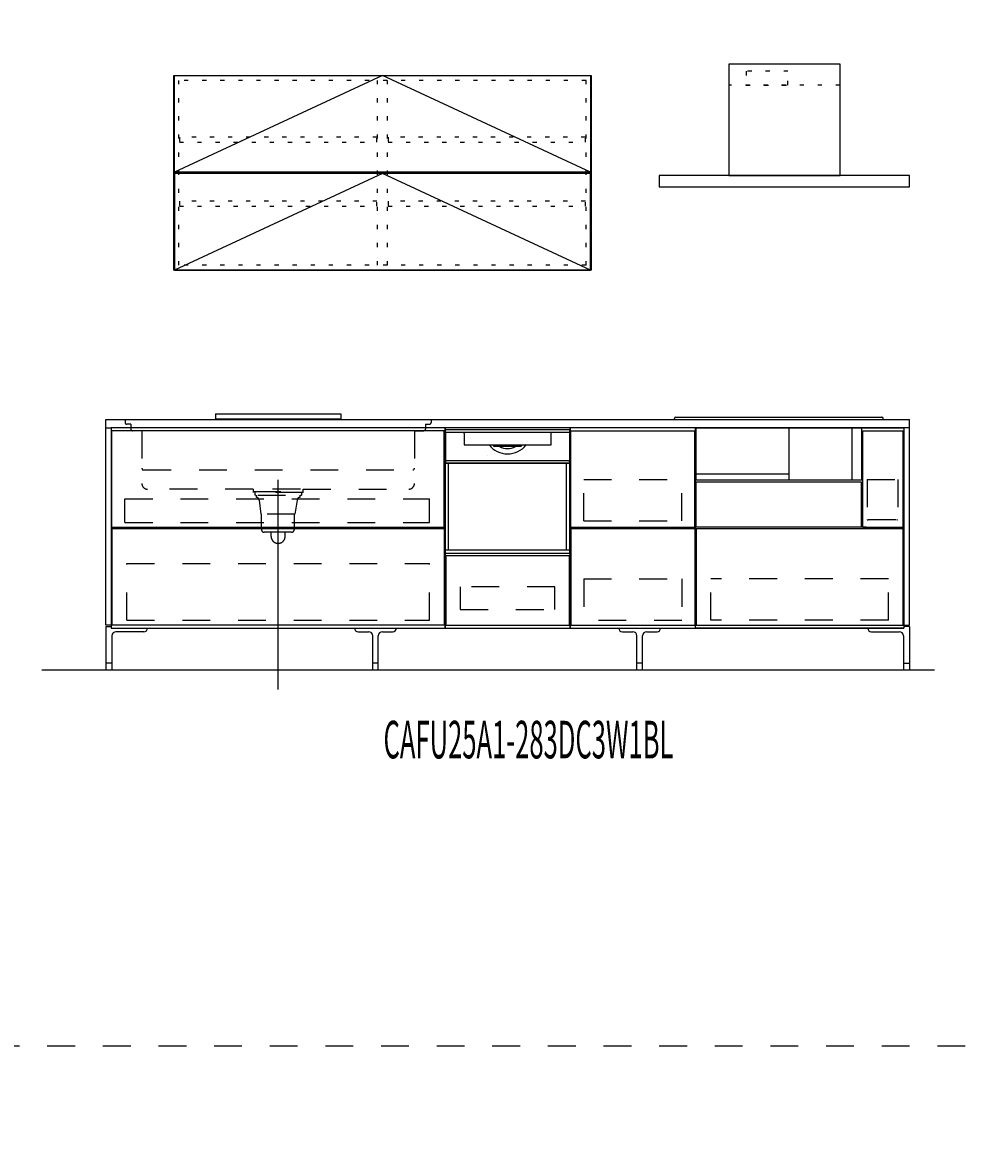
# Model space of a CAD drawing. Extents: x 0 to 28725, y 0 to 20400.
# Drawn here: x 13311 to 16766, y 4063 to 8126 of the extents above; entities that cross this region are included whole.
import ezdxf
from ezdxf.enums import TextEntityAlignment as Align

# ---------------------------------------------------------------- set-up
doc = ezdxf.new("R2010")
doc.units = 0
for name, pattern in [('CHUUSEN', [0]), ('GOKUBOSOSEN', [0]), ('HASEN', [200, 100, -100]), ('ITTENSASEN', [1250, 1000, -100, 50, -100]), ('SAISEN', [0]), ('SUNPOUSEN', [0]), ('TENSEN', [65, 15, -50])]:
    doc.linetypes.add(name, pattern=pattern)
doc.layers.add('1', color=7, linetype='GOKUBOSOSEN')
doc.styles.add('PBLD_SUNPO', font='txt', dxfattribs={"bigfont": 'BIGFONT'})
doc.styles.add('標準4', font='txt', dxfattribs={"bigfont": 'BIGFONT'})
doc.dimstyles.get("Standard").update_dxf_attribs({"dimtxt": 2.5, "dimasz": 2.5, "dimexe": 1.25, "dimexo": 0.625, "dimtad": 1, "dimcen": 2.5, "dimazin": 3, "dimtfac": 1, "dimtmove": 0, "dimatfit": 3})

# ---------------------------------------------------------------- blocks, each defined once
blk = doc.blocks.new('*D0')
at = {"layer": '1', "color": 7, "linetype": 'SUNPOUSEN'}
blk.add_line((20950, 13100.000001), (20950, 14000.000001), dxfattribs=at)
at = {"layer": '1', "color": 7, "linetype": 'SUNPOUSEN', "const_width": 20}
for points in [[(20960, 14000.000001, 1), (20940, 14000.000001, 1)], [(20960, 13100.000001, 1), (20940, 13100.000001, 1)]]:
    blk.add_lwpolyline(points, format="xyb", close=True, dxfattribs=at)
at = {"layer": '1', "color": 7, "style": '標準4', "width": 0.5}
blk.add_text('900', height=180, rotation=90, dxfattribs=at).set_placement((20950, 13550.000001), align=Align.BOTTOM_CENTER)
blk = doc.blocks.new('*D1')
at = {"layer": '1', "color": 7, "linetype": 'SUNPOUSEN'}
blk.add_line((20650, 13100.000001), (20650, 13250.000001), dxfattribs=at)
at = {"layer": '1', "color": 7, "linetype": 'SUNPOUSEN', "const_width": 20}
for points in [[(20660, 13250.000001, 1), (20640, 13250.000001, 1)], [(20660, 13100.000001, 1), (20640, 13100.000001, 1)]]:
    blk.add_lwpolyline(points, format="xyb", close=True, dxfattribs=at)
at = {"layer": '1', "color": 7, "style": '標準4', "width": 0.5}
blk.add_text('150', height=180, rotation=90, dxfattribs=at).set_placement((20650, 12903.500001), align=Align.BOTTOM_CENTER)
blk = doc.blocks.new('*D5')
at = {"layer": '1', "color": 7, "linetype": 'SUNPOUSEN'}
blk.add_line((13630, 16450.000002), (16520, 16450.000002), dxfattribs=at)
at = {"layer": '1', "color": 7, "linetype": 'SUNPOUSEN', "const_width": 20}
for points in [[(13640, 16450.000002, 1), (13620, 16450.000002, 1)], [(16530, 16450.000002, 1), (16510, 16450.000002, 1)]]:
    blk.add_lwpolyline(points, format="xyb", close=True, dxfattribs=at)
at = {"layer": '1', "color": 7, "style": '標準4', "width": 0.5}
blk.add_text('2,890', height=180, dxfattribs=at).set_placement((15075, 16450.000002), align=Align.BOTTOM_CENTER)
blk = doc.blocks.new('*D6')
at = {"layer": '1', "color": 7, "linetype": 'SUNPOUSEN'}
blk.add_line((17130, 16450.000002), (20170, 16450.000002), dxfattribs=at)
at = {"layer": '1', "color": 7, "linetype": 'SUNPOUSEN', "const_width": 20}
for points in [[(17140, 16450.000002, 1), (17120, 16450.000002, 1)], [(20180, 16450.000002, 1), (20160, 16450.000002, 1)]]:
    blk.add_lwpolyline(points, format="xyb", close=True, dxfattribs=at)
at = {"layer": '1', "color": 7, "style": '標準4', "width": 0.5}
blk.add_text('3,040', height=180, dxfattribs=at).set_placement((18650, 16450.000002), align=Align.BOTTOM_CENTER)
blk = doc.blocks.new('*D10')
at = {"layer": '1', "color": 7, "linetype": 'SUNPOUSEN'}
blk.add_line((13610, 9150.000002), (16500, 9150.000002), dxfattribs=at)
at = {"layer": '1', "color": 7, "linetype": 'SUNPOUSEN', "const_width": 20}
for points in [[(13620, 9150.000002, 1), (13600, 9150.000002, 1)], [(16510, 9150.000002, 1), (16490, 9150.000002, 1)]]:
    blk.add_lwpolyline(points, format="xyb", close=True, dxfattribs=at)
at = {"layer": '1', "color": 7, "style": '標準4', "width": 0.5}
blk.add_text('2,890', height=180, dxfattribs=at).set_placement((15055, 9150.000002), align=Align.BOTTOM_CENTER)
blk = doc.blocks.new('*D11')
at = {"layer": '1', "color": 7, "linetype": 'SUNPOUSEN'}
blk.add_line((17110, 9150.000002), (20150, 9150.000002), dxfattribs=at)
at = {"layer": '1', "color": 7, "linetype": 'SUNPOUSEN', "const_width": 20}
for points in [[(17120, 9150.000002, 1), (17100, 9150.000002, 1)], [(20160, 9150.000002, 1), (20140, 9150.000002, 1)]]:
    blk.add_lwpolyline(points, format="xyb", close=True, dxfattribs=at)
at = {"layer": '1', "color": 7, "style": '標準4', "width": 0.5}
blk.add_text('3,040', height=180, dxfattribs=at).set_placement((18630, 9150.000002), align=Align.BOTTOM_CENTER)
blk = doc.blocks.new('*D12')
at = {"layer": '1', "color": 7, "linetype": 'SUNPOUSEN'}
blk.add_line((25200.000018, 12650.000002), (24450.000018, 12650.000002), dxfattribs=at)
at = {"layer": '1', "color": 7, "linetype": 'SUNPOUSEN', "const_width": 20}
for points in [[(24460.000018, 12650.000002, 1), (24440.000018, 12650.000002, 1)], [(25210.000018, 12650.000002, 1), (25190.000018, 12650.000002, 1)]]:
    blk.add_lwpolyline(points, format="xyb", close=True, dxfattribs=at)
at = {"layer": '1', "color": 7, "style": '標準4', "width": 0.5}
blk.add_text('750', height=180, dxfattribs=at).set_placement((24825.000018, 12650.000002), align=Align.BOTTOM_CENTER)
blk = doc.blocks.new('*D13')
at = {"layer": '1', "color": 7, "linetype": 'SUNPOUSEN'}
blk.add_line((25800.000018, 12650.000002), (26550.000018, 12650.000002), dxfattribs=at)
at = {"layer": '1', "color": 7, "linetype": 'SUNPOUSEN', "const_width": 20}
for points in [[(25810.000018, 12650.000002, 1), (25790.000018, 12650.000002, 1)], [(26560.000018, 12650.000002, 1), (26540.000018, 12650.000002, 1)]]:
    blk.add_lwpolyline(points, format="xyb", close=True, dxfattribs=at)
at = {"layer": '1', "color": 7, "style": '標準4', "width": 0.5}
blk.add_text('750', height=180, dxfattribs=at).set_placement((26175.000018, 12650.000002), align=Align.BOTTOM_CENTER)
blk = doc.blocks.new('*D14')
at = {"layer": '1', "color": 7, "linetype": 'SUNPOUSEN'}
blk.add_line((27150.000018, 12650.000002), (27900.000009, 12650.000002), dxfattribs=at)
at = {"layer": '1', "color": 7, "linetype": 'SUNPOUSEN', "const_width": 20}
for points in [[(27160.000018, 12650.000002, 1), (27140.000018, 12650.000002, 1)], [(27910.000009, 12650.000002, 1), (27890.000009, 12650.000002, 1)]]:
    blk.add_lwpolyline(points, format="xyb", close=True, dxfattribs=at)
at = {"layer": '1', "color": 7, "style": '標準4', "width": 0.5}
blk.add_text('750', height=180, dxfattribs=at).set_placement((27525.000014, 12650.000002), align=Align.BOTTOM_CENTER)
blk = doc.blocks.new('*D15')
at = {"layer": '1', "color": 7, "linetype": 'SUNPOUSEN'}
blk.add_line((26550.000018, 15800.000002), (26175.000018, 15800.000002), dxfattribs=at)
at = {"layer": '1', "color": 7, "linetype": 'SUNPOUSEN', "const_width": 20}
for points in [[(26185.000018, 15800.000002, 1), (26165.000018, 15800.000002, 1)], [(26560.000018, 15800.000002, 1), (26540.000018, 15800.000002, 1)]]:
    blk.add_lwpolyline(points, format="xyb", close=True, dxfattribs=at)
at = {"layer": '1', "color": 7, "style": '標準4', "width": 0.5}
blk.add_text('375', height=180, dxfattribs=at).set_placement((26362.500018, 15800.000002), align=Align.BOTTOM_CENTER)
blk = doc.blocks.new('*D16')
at = {"layer": '1', "color": 7, "linetype": 'SUNPOUSEN'}
blk.add_line((25200.000018, 15800.000002), (24825.000018, 15800.000002), dxfattribs=at)
at = {"layer": '1', "color": 7, "linetype": 'SUNPOUSEN', "const_width": 20}
for points in [[(24835.000018, 15800.000002, 1), (24815.000018, 15800.000002, 1)], [(25210.000018, 15800.000002, 1), (25190.000018, 15800.000002, 1)]]:
    blk.add_lwpolyline(points, format="xyb", close=True, dxfattribs=at)
at = {"layer": '1', "color": 7, "style": '標準4', "width": 0.5}
blk.add_text('375', height=180, dxfattribs=at).set_placement((25012.500018, 15800.000002), align=Align.BOTTOM_CENTER)
blk = doc.blocks.new('*D17')
at = {"layer": '1', "color": 7, "linetype": 'SUNPOUSEN'}
blk.add_line((27900.000018, 15800.000002), (27165.000018, 15800.000002), dxfattribs=at)
at = {"layer": '1', "color": 7, "linetype": 'SUNPOUSEN', "const_width": 20}
for points in [[(27175.000018, 15800.000002, 1), (27155.000018, 15800.000002, 1)], [(27910.000018, 15800.000002, 1), (27890.000018, 15800.000002, 1)]]:
    blk.add_lwpolyline(points, format="xyb", close=True, dxfattribs=at)
at = {"layer": '1', "color": 7, "style": '標準4', "width": 0.5}
blk.add_text('735', height=180, rotation=360, dxfattribs=at).set_placement((27532.500018, 15800.000002), align=Align.BOTTOM_CENTER)
blk = doc.blocks.new('*D18')
at = {"layer": '1', "color": 7, "linetype": 'SUNPOUSEN'}
blk.add_line((25200.000021, 5350.000002), (24450.000021, 5350.000002), dxfattribs=at)
at = {"layer": '1', "color": 7, "linetype": 'SUNPOUSEN', "const_width": 20}
for points in [[(24460.000021, 5350.000002, 1), (24440.000021, 5350.000002, 1)], [(25210.000021, 5350.000002, 1), (25190.000021, 5350.000002, 1)]]:
    blk.add_lwpolyline(points, format="xyb", close=True, dxfattribs=at)
at = {"layer": '1', "color": 7, "style": '標準4', "width": 0.5}
blk.add_text('750', height=180, dxfattribs=at).set_placement((24825.000021, 5350.000002), align=Align.BOTTOM_CENTER)
blk = doc.blocks.new('*D19')
at = {"layer": '1', "color": 7, "linetype": 'SUNPOUSEN'}
blk.add_line((25800.000021, 5350.000002), (26550.000021, 5350.000002), dxfattribs=at)
at = {"layer": '1', "color": 7, "linetype": 'SUNPOUSEN', "const_width": 20}
for points in [[(25810.000021, 5350.000002, 1), (25790.000021, 5350.000002, 1)], [(26560.000021, 5350.000002, 1), (26540.000021, 5350.000002, 1)]]:
    blk.add_lwpolyline(points, format="xyb", close=True, dxfattribs=at)
at = {"layer": '1', "color": 7, "style": '標準4', "width": 0.5}
blk.add_text('750', height=180, dxfattribs=at).set_placement((26175.000021, 5350.000002), align=Align.BOTTOM_CENTER)
blk = doc.blocks.new('*D20')
at = {"layer": '1', "color": 7, "linetype": 'SUNPOUSEN'}
blk.add_line((27150.000021, 5350.000002), (27900.000012, 5350.000002), dxfattribs=at)
at = {"layer": '1', "color": 7, "linetype": 'SUNPOUSEN', "const_width": 20}
for points in [[(27160.000021, 5350.000002, 1), (27140.000021, 5350.000002, 1)], [(27910.000012, 5350.000002, 1), (27890.000012, 5350.000002, 1)]]:
    blk.add_lwpolyline(points, format="xyb", close=True, dxfattribs=at)
at = {"layer": '1', "color": 7, "style": '標準4', "width": 0.5}
blk.add_text('750', height=180, dxfattribs=at).set_placement((27525.000017, 5350.000002), align=Align.BOTTOM_CENTER)
blk = doc.blocks.new('*D21')
at = {"layer": '1', "color": 7, "linetype": 'SUNPOUSEN'}
blk.add_line((26550.000021, 8500.000002), (26175.000021, 8500.000002), dxfattribs=at)
at = {"layer": '1', "color": 7, "linetype": 'SUNPOUSEN', "const_width": 20}
for points in [[(26185.000021, 8500.000002, 1), (26165.000021, 8500.000002, 1)], [(26560.000021, 8500.000002, 1), (26540.000021, 8500.000002, 1)]]:
    blk.add_lwpolyline(points, format="xyb", close=True, dxfattribs=at)
at = {"layer": '1', "color": 7, "style": '標準4', "width": 0.5}
blk.add_text('375', height=180, dxfattribs=at).set_placement((26362.500021, 8500.000002), align=Align.BOTTOM_CENTER)
blk = doc.blocks.new('*D22')
at = {"layer": '1', "color": 7, "linetype": 'SUNPOUSEN'}
blk.add_line((25200.000021, 8500.000002), (24825.000021, 8500.000002), dxfattribs=at)
at = {"layer": '1', "color": 7, "linetype": 'SUNPOUSEN', "const_width": 20}
for points in [[(24835.000021, 8500.000002, 1), (24815.000021, 8500.000002, 1)], [(25210.000021, 8500.000002, 1), (25190.000021, 8500.000002, 1)]]:
    blk.add_lwpolyline(points, format="xyb", close=True, dxfattribs=at)
at = {"layer": '1', "color": 7, "style": '標準4', "width": 0.5}
blk.add_text('375', height=180, dxfattribs=at).set_placement((25012.500021, 8500.000002), align=Align.BOTTOM_CENTER)
blk = doc.blocks.new('*D23')
at = {"layer": '1', "color": 7, "linetype": 'SUNPOUSEN'}
blk.add_line((27900.000021, 8500.000002), (27165.000021, 8500.000002), dxfattribs=at)
at = {"layer": '1', "color": 7, "linetype": 'SUNPOUSEN', "const_width": 20}
for points in [[(27175.000021, 8500.000002, 1), (27155.000021, 8500.000002, 1)], [(27910.000021, 8500.000002, 1), (27890.000021, 8500.000002, 1)]]:
    blk.add_lwpolyline(points, format="xyb", close=True, dxfattribs=at)
at = {"layer": '1', "color": 7, "style": '標準4', "width": 0.5}
blk.add_text('735', height=180, rotation=360, dxfattribs=at).set_placement((27532.500021, 8500.000002), align=Align.BOTTOM_CENTER)
blk = doc.blocks.new('*D24')
at = {"layer": '1', "color": 7, "linetype": 'SUNPOUSEN'}
blk.add_line((20650, 13100.000001), (20650, 13250.000001), dxfattribs=at)
at = {"layer": '1', "color": 7, "linetype": 'SUNPOUSEN', "const_width": 20}
for points in [[(20660, 13250.000001, 1), (20640, 13250.000001, 1)], [(20660, 13100.000001, 1), (20640, 13100.000001, 1)]]:
    blk.add_lwpolyline(points, format="xyb", close=True, dxfattribs=at)
at = {"layer": '1', "color": 7, "style": '標準4', "width": 0.5}
blk.add_text('150', height=180, rotation=90, dxfattribs=at).set_placement((20650, 12903.500001), align=Align.BOTTOM_CENTER)
blk = doc.blocks.new('*D25')
at = {"layer": '1', "color": 7, "linetype": 'SUNPOUSEN'}
blk.add_line((20930, 5800.000001), (20930, 6700.000001), dxfattribs=at)
at = {"layer": '1', "color": 7, "linetype": 'SUNPOUSEN', "const_width": 20}
for points in [[(20940, 6700.000001, 1), (20920, 6700.000001, 1)], [(20940, 5800.000001, 1), (20920, 5800.000001, 1)]]:
    blk.add_lwpolyline(points, format="xyb", close=True, dxfattribs=at)
at = {"layer": '1', "color": 7, "style": '標準4', "width": 0.5}
blk.add_text('900', height=180, rotation=90, dxfattribs=at).set_placement((20930, 6250.000001), align=Align.BOTTOM_CENTER)
blk = doc.blocks.new('*D26')
at = {"layer": '1', "color": 7, "linetype": 'SUNPOUSEN'}
blk.add_line((20630, 5800.000001), (20630, 5950.000001), dxfattribs=at)
at = {"layer": '1', "color": 7, "linetype": 'SUNPOUSEN', "const_width": 20}
for points in [[(20640, 5950.000001, 1), (20620, 5950.000001, 1)], [(20640, 5800.000001, 1), (20620, 5800.000001, 1)]]:
    blk.add_lwpolyline(points, format="xyb", close=True, dxfattribs=at)
at = {"layer": '1', "color": 7, "style": '標準4', "width": 0.5}
blk.add_text('150', height=180, rotation=90, dxfattribs=at).set_placement((20630, 5603.500001), align=Align.BOTTOM_CENTER)
blk = doc.blocks.new('*D27')
at = {"layer": '1', "color": 7, "linetype": 'SUNPOUSEN'}
blk.add_line((20630, 5800.000001), (20630, 5950.000001), dxfattribs=at)
at = {"layer": '1', "color": 7, "linetype": 'SUNPOUSEN', "const_width": 20}
for points in [[(20640, 5950.000001, 1), (20620, 5950.000001, 1)], [(20640, 5800.000001, 1), (20620, 5800.000001, 1)]]:
    blk.add_lwpolyline(points, format="xyb", close=True, dxfattribs=at)
at = {"layer": '1', "color": 7, "style": '標準4', "width": 0.5}
blk.add_text('150', height=180, rotation=90, dxfattribs=at).set_placement((20630, 5603.500001), align=Align.BOTTOM_CENTER)
blk = doc.blocks.new('*D28')
at = {"layer": '1', "color": 7, "linetype": 'SUNPOUSEN'}
blk.add_line((20950, 14836.499999), (20950, 15276.499999), dxfattribs=at)
at = {"layer": '1', "color": 7, "linetype": 'SUNPOUSEN', "const_width": 20}
for points in [[(20960, 15276.499999, 1), (20940, 15276.499999, 1)], [(20960, 14836.499999, 1), (20940, 14836.499999, 1)]]:
    blk.add_lwpolyline(points, format="xyb", close=True, dxfattribs=at)
at = {"layer": '1', "color": 7, "style": '標準4', "width": 0.5}
blk.add_text('440', height=180, rotation=90, dxfattribs=at).set_placement((20950, 15056.499999), align=Align.BOTTOM_CENTER)
blk = doc.blocks.new('*D29')
at = {"layer": '1', "color": 7, "linetype": 'SUNPOUSEN'}
blk.add_line((21249.999999, 13099.999999), (21249.999999, 15276.499999), dxfattribs=at)
at = {"layer": '1', "color": 7, "linetype": 'SUNPOUSEN', "const_width": 20}
for points in [[(21259.999999, 15276.499999, 1), (21239.999999, 15276.499999, 1)], [(21259.999999, 13099.999999, 1), (21239.999999, 13099.999999, 1)]]:
    blk.add_lwpolyline(points, format="xyb", close=True, dxfattribs=at)
at = {"layer": '1', "color": 7, "style": '標準4', "width": 0.5}
blk.add_text('2,176.5', height=180, rotation=90, dxfattribs=at).set_placement((21249.999999, 14188.249999), align=Align.BOTTOM_CENTER)
blk = doc.blocks.new('*D30')
at = {"layer": '1', "color": 7, "linetype": 'SUNPOUSEN'}
blk.add_line((20930, 7536.499999), (20930, 7976.499999), dxfattribs=at)
at = {"layer": '1', "color": 7, "linetype": 'SUNPOUSEN', "const_width": 20}
for points in [[(20940, 7976.499999, 1), (20920, 7976.499999, 1)], [(20940, 7536.499999, 1), (20920, 7536.499999, 1)]]:
    blk.add_lwpolyline(points, format="xyb", close=True, dxfattribs=at)
at = {"layer": '1', "color": 7, "style": '標準4', "width": 0.5}
blk.add_text('440', height=180, rotation=90, dxfattribs=at).set_placement((20930, 7756.499999), align=Align.BOTTOM_CENTER)
blk = doc.blocks.new('*D31')
at = {"layer": '1', "color": 7, "linetype": 'SUNPOUSEN'}
blk.add_line((21229.999999, 5799.999999), (21229.999999, 7976.499999), dxfattribs=at)
at = {"layer": '1', "color": 7, "linetype": 'SUNPOUSEN', "const_width": 20}
for points in [[(21239.999999, 7976.499999, 1), (21219.999999, 7976.499999, 1)], [(21239.999999, 5799.999999, 1), (21219.999999, 5799.999999, 1)]]:
    blk.add_lwpolyline(points, format="xyb", close=True, dxfattribs=at)
at = {"layer": '1', "color": 7, "style": '標準4', "width": 0.5}
blk.add_text('2,176.5', height=180, rotation=90, dxfattribs=at).set_placement((21229.999999, 6888.249999), align=Align.BOTTOM_CENTER)

msp = doc.modelspace()

# ---------------------------------------------------------------- linework, layer by layer
at = {"layer": '1', "color": 7, "linetype": 'TENSEN'}
for p, q in [((13873, 7254.500002), (13873, 7918.500002)), ((15337, 7918.500002), (13873, 7918.500002)), ((14587, 7254.500002), (14587, 7918.500002)), ((14623, 7254.500002), (14623, 7918.500002)), ((15337, 7254.500002), (15337, 7918.500002)), ((16250, 7901.500002), (15850, 7901.500002)), ((15337, 7254.500002), (13873, 7254.500002)), ((13630, 6670.000004), (13630, 5950.000002)), ((14830.000014, 5950.000002), (14830.000014, 6670.000004)), ((14830.000028, 5950.000002), (14830.000028, 6670.000004)), ((15280.000014, 6670.000004), (15280.000014, 5950.000002)), ((15729.999995, 5950.000002), (15729.999995, 6670.000004)), ((15729.999995, 6670.000004), (16480, 6670.000004)), ((16349.999998, 6339.000008), (16349.000002, 6339.000008)), ((16480, 5950.000002), (15729.999995, 5950.000002))]:
    msp.add_line(p, q, dxfattribs=at)
at = {"layer": '1', "color": 7, "linetype": 'SAISEN'}
for p, q in [((14005, 6720.000002), (14455, 6720.000002)), ((14005, 6720.000002), (14005, 6702.000002)), ((14455, 6720.000002), (14455, 6702.000002)), ((15659.999714, 6708.380002), (16399.999714, 6708.380002)), ((13610, 6670.000002), (13610, 6700.000002)), ((13610, 6700.000002), (16500, 6700.000002)), ((13610, 6670.000002), (13610, 6700.000002)), ((16480, 6670.000002), (13630, 6670.000002)), ((14005, 6702.000002), (14455, 6702.000002)), ((14830.000014, 6670.000002), (14830.000014, 5950.000002)), ((14830.000014, 6670.000002), (14830.000014, 5950.000002)), ((15280.000014, 6670.000002), (14830.000014, 6670.000002)), ((15280.000014, 5950.000002), (15280.000014, 6670.000002)), ((15280.000014, 5950.000002), (15280.000014, 6670.000002)), ((15654.999714, 6700.000002), (15654.999714, 6703.380002)), ((15730.000014, 5950.000002), (15730.000014, 6670.000002)), ((15731.437489, 6670.000002), (15731.437489, 6482.865693)), ((15731.437489, 6670.000002), (15731.437489, 6482.865693)), ((16067.297546, 6482.865695), (16067.297546, 6670.000004)), ((16292.578896, 6670.000004), (16292.578896, 6482.865695)), ((16328.561939, 6482.865693), (16328.561939, 6670.000002)), ((16328.561939, 6482.865693), (16328.561939, 6670.000002)), ((16404.999714, 6700.000002), (16404.999714, 6703.380002)), ((16500, 6670.000002), (16500, 6700.000002)), ((16500, 6670.000002), (16500, 6700.000002)), ((15282.500014, 6313.000002), (15282.500014, 6660.000002)), ((15282.500014, 6660.000002), (15727.500014, 6660.000002)), ((15727.500014, 6313.000002), (15727.500014, 6660.000002)), ((15729.999714, 6582.000002), (15729.999714, 6582.000002)), ((15729.999714, 6582.000002), (15729.999714, 6582.000002)), ((16066.92998, 6503.152124), (15729.852999, 6503.152124)), ((15730, 6388.000002), (15730, 6515.000002)), ((16327.562223, 6475.000004), (15730.437773, 6475.000004)), ((15731.437489, 6482.865693), (16328.561939, 6482.865693)), ((15731.437489, 6482.865693), (16328.561939, 6482.865693)), ((16325.499988, 6475.000004), (16325.499988, 6313.000004)), ((14830.000014, 6362.000002), (14830.000014, 6342.000002)), ((13632.500003, 6313.000017), (14827.500012, 6313.000009)), ((13632.500003, 6308.000017), (14827.500012, 6308.000009)), ((15282.500014, 6313.000002), (15727.500014, 6313.000002)), ((15282.500014, 6308.000002), (15282.500014, 5961.000002)), ((15282.500014, 6308.000002), (15727.500014, 6308.000002)), ((15727.500014, 6308.000002), (15727.500014, 5961.000002)), ((16332.000005, 6313.00001), (16476.999997, 6313.00001)), ((15280.000014, 6024.000002), (15280.000014, 5989.000002)), ((14830.000014, 6007.000002), (14830.000014, 6000.000002)), ((15280.000014, 5991.000002), (15280.000014, 5950.000002)), ((13610, 5956.000002), (13630, 5956.000002)), ((13630, 5950.000002), (16480, 5950.000002)), ((14830.000014, 5950.000002), (15730.000014, 5950.000002)), ((14830.000014, 5950.000002), (15280.000014, 5950.000002)), ((15282.500014, 5961.000002), (15727.500014, 5961.000002)), ((16500, 5956.000002), (16480, 5956.000002)), ((16590, 5800), (13380, 5800)), ((16580, 5800.000002), (13530, 5800.000002))]:
    msp.add_line(p, q, dxfattribs=at)
at = {"layer": '1', "color": 7, "linetype": 'CHUUSEN'}
for p, q in [((13630, 6670.000004), (13630, 5950.000002)), ((14830.000014, 5950.000002), (14830.000014, 6670.000004)), ((14830.000028, 5950.000002), (14830.000028, 6670.000004)), ((15280.000014, 6670.000004), (15280.000014, 5950.000002)), ((15729.999995, 5950.000002), (15729.999995, 6670.000004)), ((15729.999995, 6670.000004), (16480, 6670.000004)), ((16480, 6670.000004), (16480, 5950.000002)), ((13632.500002, 6313.000017), (13632.500002, 6660.000016)), ((14827.500012, 6660.000016), (13632.500002, 6660.000016)), ((14827.500012, 6313.000009), (14827.500012, 6660.000016)), ((16332.000005, 6313.00001), (16332.000005, 6660.000016)), ((16332.000005, 6660.000016), (16476.999997, 6660.000016)), ((16476.999997, 6313.00001), (16476.999997, 6660.000016)), ((15732.500007, 6313.000004), (15732.500007, 6475.000004)), ((16325.499988, 6475.000004), (15732.500007, 6475.000004)), ((16325.499988, 6475.000004), (15732.500007, 6475.000004)), ((13632.500002, 6308.000017), (13632.500002, 5961.000009)), ((14827.500012, 6308.000009), (14827.500012, 5961.000009)), ((16343.499988, 6313.000004), (15732.500007, 6313.000004)), ((15732.500007, 6308.000004), (15732.500007, 5961.000009)), ((15732.500007, 6308.000004), (16477.499988, 6308.000004)), ((16477.499988, 5961.000009), (16477.499988, 6308.000004)), ((14827.500012, 5961.000009), (13632.500002, 5961.000009)), ((16480, 5950.000002), (15729.999995, 5950.000002)), ((15732.500007, 5961.000009), (16477.499988, 5961.000009))]:
    msp.add_line(p, q, dxfattribs=at)
at = {"layer": '1', "color": 5, "linetype": 'SAISEN'}
for p, q in [((13630, 6670.000002), (13630, 5950.000002)), ((13630, 6670.000002), (13630, 5950.000002)), ((16480, 6670.000002), (16480, 5950.000002)), ((16480, 6670.000002), (16480, 5950.000002))]:
    msp.add_line(p, q, dxfattribs=at)
at = {"layer": '1', "color": 7, "linetype": 'HASEN'}
for p, q in [((13680, 6700.000002), (13680, 6689.000002)), ((13700, 6683.000002), (13686, 6683.000002)), ((13700, 6683.000002), (13700, 6666.000002)), ((14760, 6683.000002), (14774, 6683.000002)), ((14760, 6683.000002), (14760, 6666.000002)), ((14780, 6700.000002), (14780, 6689.000002)), ((13740, 6660.000002), (13706, 6660.000002)), ((13740, 6660.000002), (13740, 6470.000002)), ((14720, 6660.000002), (14754, 6660.000002)), ((14720, 6660.000002), (14720, 6470.000002)), ((13746, 6519.000002), (14714, 6519.000002)), ((15328.500014, 6336.000002), (15328.500014, 6485.000002)), ((15328.500014, 6485.000002), (15681.500014, 6485.000002)), ((15681.500014, 6336.000002), (15681.500014, 6485.000002)), ((16347.499996, 6484.999989), (16347.499996, 6340.499992)), ((16347.499996, 6484.999989), (16457.499997, 6484.999989)), ((16457.499997, 6484.999989), (16457.499997, 6340.499992)), ((14140, 6450.000002), (13760, 6450.000002)), ((14140, 6450.000002), (14140, 6438.000002)), ((14140, 6442.000002), (14320, 6442.000002)), ((14320, 6438.000002), (14140, 6438.000002)), ((14146, 6438.000002), (14146, 6428.000002)), ((14150, 6428.000002), (14146, 6428.000002)), ((14310, 6450.000002), (14150, 6450.000002)), ((14152, 6420.000002), (14152, 6428.000002)), ((14156.5, 6428.000002), (14302.5, 6428.000002)), ((14308, 6428.000002), (14308, 6420.000002)), ((14310, 6428.000002), (14314, 6428.000002)), ((14314, 6438.000002), (14314, 6428.000002)), ((14320, 6450.000002), (14700, 6450.000002)), ((14320, 6438.000002), (14320, 6450.000002)), ((13679.000005, 6414.500004), (14774.000012, 6414.500007)), ((13679.000005, 6330.500004), (13679.000005, 6414.500004)), ((14162, 6410.000002), (14168, 6360.000002)), ((14298, 6410.000002), (14290, 6360.000002)), ((14774.000012, 6330.500005), (14774.000012, 6414.500007)), ((14290, 6360.000002), (14168, 6360.000002)), ((14170, 6305.000002), (14170, 6360.000002)), ((14288, 6360.000002), (14288, 6305.000002)), ((16350.999995, 6340.499807), (16453.999997, 6340.499992)), ((16454.999994, 6339.000008), (16455.999991, 6339.000008)), ((13679.000005, 6330.500004), (14774.000012, 6330.500005)), ((15328.500014, 6336.000002), (15681.500014, 6336.000002)), ((14278, 6295.000002), (14180, 6295.000002)), ((14205, 6280.000002), (14205, 6295.000002)), ((14255, 6280.000002), (14255, 6295.000002)), ((13685.999995, 5979.000005), (13685.999995, 6183.000007)), ((13685.999995, 6183.000007), (14774.000012, 6183.000007)), ((14774.000012, 5979.000005), (14774.000012, 6183.000007)), ((15328.500014, 6127.500002), (15328.500014, 5978.500002)), ((15328.500014, 6127.500002), (15681.500014, 6127.500002)), ((15681.500014, 6127.500002), (15681.500014, 5978.500002)), ((16423.999977, 6127.499993), (15785.999979, 6127.499993)), ((15785.99998, 5978.999991), (15785.999979, 6127.499993)), ((16423.999978, 5978.999991), (16423.999977, 6127.499993)), ((13685.999995, 5979.000005), (14774.000012, 5979.000005)), ((15681.500014, 5978.500002), (15328.500014, 5978.500002)), ((16423.999978, 5978.999991), (15785.99998, 5978.999991)), ((1800, 4450), (28200, 4450))]:
    msp.add_line(p, q, dxfattribs=at)
at = {"layer": '1', "color": 7, "linetype": 'GOKUBOSOSEN'}
for p, q in [((15277.768023, 6663.60002), (14832.232005, 6663.60002)), ((14831.224005, 6220.080002), (14831.224005, 6662.59202)), ((14831.224005, 6649.99202), (14831.224005, 6543.648015)), ((14898.804317, 6654.024019), (14835.256006, 6654.02402)), ((14898.488499, 6650.00343), (14898.473899, 6649.949811)), ((14898.473899, 6649.949811), (14898.475251, 6649.941929)), ((14898.475746, 6649.941595), (14898.50427, 6649.926631)), ((14898.52626, 6650.100867), (14898.488499, 6650.00343)), ((14898.50427, 6649.926631), (14898.531787, 6649.909876)), ((14898.583037, 6650.231466), (14898.52626, 6650.100867)), ((14898.531787, 6649.909876), (14898.558178, 6649.891393)), ((14898.557277, 6649.943488), (14898.554393, 6649.895772)), ((14898.554393, 6649.895772), (14898.556781, 6649.892606)), ((14898.556781, 6649.892606), (14898.558178, 6649.891393)), ((14898.594212, 6650.030636), (14898.557277, 6649.943488)), ((14898.558178, 6649.891393), (14898.573379, 6649.87955)), ((14898.573379, 6649.87955), (14898.687759, 6649.748046)), ((14898.652416, 6650.380483), (14898.583037, 6650.231466)), ((14898.661098, 6650.147547), (14898.594212, 6650.030636)), ((14898.652416, 6650.380483), (14898.658815, 6650.403723)), ((14898.658815, 6650.403723), (14898.659205, 6650.411868)), ((14898.661999, 6652.40132), (14898.659205, 6652.008019)), ((14898.659205, 6650.411868), (14898.659205, 6652.008019)), ((14898.750379, 6650.281056), (14898.661098, 6650.147547)), ((14898.67026, 6652.77951), (14898.661999, 6652.40132)), ((14898.683658, 6653.128051), (14898.67026, 6652.77951)), ((14898.701713, 6653.433546), (14898.683658, 6653.128051)), ((14898.687759, 6649.748046), (14898.749718, 6649.589307)), ((14898.723703, 6653.684262), (14898.701713, 6653.433546)), ((14898.748787, 6653.87056), (14898.723703, 6653.684262)), ((14898.776004, 6653.985282), (14898.748787, 6653.87056)), ((14898.749718, 6649.589307), (14898.760007, 6649.488021)), ((14898.750379, 6650.281056), (14898.758114, 6650.298306)), ((14898.758114, 6650.298306), (14898.760007, 6650.315114)), ((14898.782583, 6652.674533), (14898.760007, 6652.008019)), ((14898.760007, 6650.315114), (14898.760007, 6652.008019)), ((14898.760007, 6649.488021), (14898.760008, 6609.168018)), ((14898.760008, 6653.52002), (14898.760008, 6653.82242)), ((14898.804317, 6654.024019), (14898.776004, 6653.985282)), ((14898.847711, 6653.265892), (14898.782583, 6652.674533)), ((14899.161419, 6654.02402), (14898.804317, 6654.024019)), ((14898.948137, 6653.715963), (14898.847711, 6653.265892)), ((14899.072686, 6653.974163), (14898.948137, 6653.715963)), ((14899.156079, 6654.023843), (14899.072686, 6653.974163)), ((14899.161426, 6654.024019), (14899.156079, 6654.023843)), ((15210.83861, 6654.02402), (14899.161419, 6654.02402)), ((15210.838602, 6654.024019), (15210.84395, 6654.023843)), ((15211.195712, 6654.024019), (15210.83861, 6654.02402)), ((15210.84395, 6654.023843), (15210.927343, 6653.974163)), ((15210.927343, 6653.974163), (15211.051892, 6653.715963)), ((15211.051892, 6653.715963), (15211.152318, 6653.265892)), ((15211.152318, 6653.265892), (15211.217446, 6652.674533)), ((15274.744023, 6654.02402), (15211.195712, 6654.024019)), ((15211.195712, 6654.024019), (15211.224025, 6653.985282)), ((15211.217446, 6652.674533), (15211.240022, 6652.008019)), ((15211.224025, 6653.985282), (15211.251242, 6653.87056)), ((15211.240021, 6653.52002), (15211.240021, 6653.82242)), ((15211.240021, 6609.168018), (15211.240022, 6649.488021)), ((15211.240022, 6650.315114), (15211.240022, 6652.008019)), ((15211.240022, 6650.315114), (15211.242515, 6650.296076)), ((15211.240022, 6649.488021), (15211.250311, 6649.589307)), ((15211.242515, 6650.296076), (15211.24965, 6650.281056)), ((15211.24965, 6650.281056), (15211.338931, 6650.147547)), ((15211.250311, 6649.589307), (15211.31227, 6649.748046)), ((15211.251242, 6653.87056), (15211.276326, 6653.684262)), ((15211.276326, 6653.684262), (15211.298316, 6653.433546)), ((15211.298316, 6653.433546), (15211.31637, 6653.128051)), ((15211.31227, 6649.748046), (15211.44185, 6649.891393)), ((15211.31637, 6653.128051), (15211.329768, 6652.77951)), ((15211.329768, 6652.77951), (15211.33803, 6652.40132)), ((15211.33803, 6652.40132), (15211.340823, 6652.008019)), ((15211.338931, 6650.147547), (15211.405817, 6650.030636)), ((15211.340823, 6650.411868), (15211.340823, 6652.008019)), ((15211.340823, 6650.411868), (15211.344548, 6650.388023)), ((15211.344548, 6650.388023), (15211.347613, 6650.380483)), ((15211.347613, 6650.380483), (15211.416992, 6650.231466)), ((15211.405817, 6650.030636), (15211.442752, 6649.943488)), ((15211.416992, 6650.231466), (15211.473769, 6650.100867)), ((15211.44185, 6649.891393), (15211.468241, 6649.909876)), ((15211.443247, 6649.892606), (15211.44185, 6649.891393)), ((15211.442752, 6649.943488), (15211.445636, 6649.895772)), ((15211.445636, 6649.895772), (15211.443247, 6649.892606)), ((15211.468241, 6649.909876), (15211.495759, 6649.926631)), ((15211.473769, 6650.100867), (15211.51153, 6650.00343)), ((15211.495759, 6649.926631), (15211.524282, 6649.941595)), ((15211.51153, 6650.00343), (15211.52613, 6649.949811)), ((15211.52613, 6649.949811), (15211.524778, 6649.941929)), ((15278.776023, 6220.080002), (15278.776023, 6662.59202)), ((15278.776023, 6543.648015), (15278.776023, 6649.99202)), ((14899.264008, 6608.664018), (15210.73602, 6608.664018)), ((15005.828742, 6608.664018), (15005.829042, 6608.676562)), ((15005.829042, 6608.676562), (15005.863679, 6608.772904)), ((15005.863679, 6608.772904), (15005.936798, 6608.947578)), ((15005.936798, 6608.947578), (15006.044063, 6609.190698)), ((15006.044063, 6609.190698), (15006.182348, 6609.494239)), ((15006.182348, 6609.494239), (15006.264975, 6609.672018)), ((15025.595131, 6603.624018), (15007.250168, 6603.624018)), ((15023.317906, 6603.284524), (15023.312506, 6603.120017)), ((15023.333422, 6603.430465), (15023.317906, 6603.284524)), ((15023.357451, 6603.542884), (15023.333422, 6603.430465)), ((15023.387732, 6603.609641), (15023.357451, 6603.542884)), ((15023.409733, 6603.623966), (15023.387732, 6603.609641)), ((15023.411141, 6603.624018), (15023.409733, 6603.623966)), ((15025.597069, 6603.623963), (15025.595131, 6603.624018)), ((15084.404897, 6603.624018), (15025.595131, 6603.624018)), ((15025.64553, 6603.586438), (15025.597069, 6603.623963)), ((15025.702073, 6603.441705), (15025.64553, 6603.586438)), ((15025.746845, 6603.202509), (15025.702073, 6603.441705)), ((15025.746845, 6603.202509), (15025.784467, 6603.09888)), ((15025.784467, 6603.09888), (15025.885612, 6602.973186)), ((15025.885612, 6602.973186), (15026.148814, 6602.774468)), ((15026.148814, 6602.774468), (15026.440508, 6602.616018)), ((15083.559521, 6602.616018), (15084.005402, 6602.879743)), ((15084.005402, 6602.879743), (15084.138916, 6602.998228)), ((15084.138916, 6602.998228), (15084.235578, 6603.13911)), ((15084.235578, 6603.13911), (15084.253184, 6603.202509)), ((15084.253184, 6603.202509), (15084.2979, 6603.441495)), ((15084.2979, 6603.441495), (15084.354369, 6603.586241)), ((15084.354369, 6603.586241), (15084.40296, 6603.623963)), ((15084.40296, 6603.623963), (15084.404897, 6603.624018)), ((15102.74986, 6603.624018), (15084.404897, 6603.624018)), ((15086.588887, 6603.624018), (15086.590295, 6603.623966)), ((15086.590295, 6603.623966), (15086.612297, 6603.609641)), ((15086.612297, 6603.609641), (15086.642578, 6603.542884)), ((15086.642578, 6603.542884), (15086.666606, 6603.430465)), ((15086.666606, 6603.430465), (15086.682123, 6603.284524)), ((15086.682123, 6603.284524), (15086.687522, 6603.120017)), ((15103.735054, 6609.672018), (15103.907597, 6609.297851)), ((15103.907597, 6609.297851), (15104.049126, 6608.980139)), ((15104.049126, 6608.980139), (15104.137405, 6608.770254)), ((15104.137405, 6608.770254), (15104.171538, 6608.674223)), ((15104.171538, 6608.674223), (15104.171287, 6608.664018)), ((15120.231759, 6611.075448), (15120.178173, 6610.982877)), ((15120.252862, 6611.184018), (15120.231759, 6611.075448)), ((14831.224005, 6543.144015), (14842.816006, 6543.144015)), ((14831.224005, 6219.576002), (14831.224005, 6543.144015)), ((15278.272023, 6543.144015), (14831.728005, 6543.144015)), ((14831.728005, 6543.144015), (14833.240005, 6543.144015)), ((14833.240005, 6543.144015), (15276.760023, 6543.144015)), ((15274.240023, 6551.208016), (14835.760006, 6551.208016)), ((14842.816006, 6230.664003), (14842.816006, 6543.144015)), ((14984.440011, 6571.358964), (14984.440011, 6571.368016)), ((15278.776023, 6543.144015), (15267.184023, 6543.144015)), ((15267.184023, 6230.664003), (15267.184023, 6543.144015)), ((15276.760023, 6543.144015), (15278.272023, 6543.144015)), ((15278.776023, 6219.576002), (15278.776023, 6543.144015)), ((15278.776023, 6230.664003), (14831.224005, 6230.664003)), ((15276.760023, 6218.064002), (14833.240005, 6218.064002))]:
    msp.add_line(p, q, dxfattribs=at)
at = {"layer": '1', "color": 7, "linetype": 'ITTENSASEN'}
msp.add_line((14230, 5730.000002), (14230, 6483.000002), dxfattribs=at)
at = {"layer": '1', "color": 14, "linetype": 'SAISEN'}
for p, q in [((13610, 5956.000002), (13610, 5800.000002)), ((13747.5, 5937.500002), (13647, 5937.500002)), ((13760, 5950.000002), (13760, 5950.000002)), ((14505, 5950.000002), (14505, 5950.000002)), ((14517.5, 5937.500002), (14555, 5937.500002)), ((14605, 5937.500002), (14642.5, 5937.500002)), ((14655, 5950.000002), (14655, 5950.000002)), ((15455, 5950.000002), (15455, 5950.000002)), ((15467.5, 5937.500002), (15505, 5937.500002)), ((15555, 5937.500002), (15592.5, 5937.500002)), ((15605, 5950.000002), (15605, 5950.000002)), ((16350, 5950.000002), (16350, 5950.000002)), ((16362.5, 5937.500002), (16463, 5937.500002)), ((16500, 5956.000002), (16500, 5800.000002)), ((13632, 5922.500002), (13632, 5800.000002)), ((14570, 5800.000002), (14570, 5922.500002)), ((14590, 5800.000002), (14590, 5922.500002)), ((15520, 5800.000002), (15520, 5922.500002)), ((15540, 5800.000002), (15540, 5922.500002)), ((16478, 5922.500002), (16478, 5800.000002)), ((13632, 5825.000002), (13610, 5825.000002)), ((14590, 5825.000002), (14570, 5825.000002)), ((15540, 5825.000002), (15520, 5825.000002)), ((16478, 5825.000002), (16500, 5825.000002))]:
    msp.add_line(p, q, dxfattribs=at)
at = {"layer": '1', "color": 7, "linetype": 'SAISEN'}
for points in [[(16250, 7576.500002), (16250, 7976.500002), (15850, 7976.500002), (15850, 7576.500002), (16250, 7576.500002)], [(15355, 7936.500002), (15355, 7236.500002), (13855, 7236.500002), (13855, 7936.500002), (15355, 7936.500002)], [(15352.5, 7936.000002), (15352.5, 7589.000002), (13857.5, 7589.000002), (13857.5, 7936.000002), (15352.5, 7936.000002)], [(15352.5, 7237.000002), (15352.5, 7584.000002), (13857.5, 7584.000002), (13857.5, 7237.000002), (15352.5, 7237.000002)], [(15600, 7576.500002), (15600, 7536.500002), (16500, 7536.500002), (16500, 7576.500002), (15600, 7576.500002)], [(13630, 6670.000002), (13630, 5961.000002), (13610, 5961.000002), (13610, 6670.000002), (13630, 6670.000002)], [(13630, 6670.000002), (13630, 5961.000002), (13610, 5961.000002), (13610, 6670.000002), (13630, 6670.000002)], [(16480, 6670.000002), (16480, 5961.000002), (16500, 5961.000002), (16500, 6670.000002), (16480, 6670.000002)], [(16480, 6670.000002), (16480, 5961.000002), (16500, 5961.000002), (16500, 6670.000002), (16480, 6670.000002)], [(15277.500014, 5961.000002), (15277.500014, 6210.000002), (14832.500014, 6210.000002), (14832.500014, 5961.000002), (15277.500014, 5961.000002)]]:
    msp.add_lwpolyline(points, dxfattribs=at)
at = {"layer": '1', "color": 7, "linetype": 'ITTENSASEN'}
for points in [[(15352.5, 7589.000002), (14605, 7936.000002), (13857.5, 7589.000002)], [(15352.5, 7237.000002), (14605, 7584.000002), (13857.5, 7237.000002)]]:
    msp.add_lwpolyline(points, dxfattribs=at)
at = {"layer": '1', "color": 7, "linetype": 'TENSEN'}
for points in [[(16062.5, 7901.500002), (16062.5, 7951.500002), (15912.5, 7951.500002), (15912.5, 7901.500002), (16062.5, 7901.500002)], [(14585, 7696.500002), (14585, 7714.500002), (13875, 7714.500002), (13875, 7696.500002), (14585, 7696.500002)], [(15335, 7696.500002), (15335, 7714.500002), (14625, 7714.500002), (14625, 7696.500002), (15335, 7696.500002)], [(14585, 7466.500002), (14585, 7484.500002), (13875, 7484.500002), (13875, 7466.500002), (14585, 7466.500002)], [(15335, 7466.500002), (15335, 7484.500002), (14625, 7484.500002), (14625, 7466.500002), (15335, 7466.500002)]]:
    msp.add_lwpolyline(points, dxfattribs=at)
at = {"layer": '1', "color": 7, "linetype": 'HASEN'}
msp.add_lwpolyline([(15225.000014, 6017.000007), (15225.000014, 6099.000007), (14885.000014, 6099.000007), (14885.000014, 6017.000007), (15225.000014, 6017.000007)], dxfattribs=at)
at = {"layer": '1', "color": 7, "linetype": 'SAISEN'}
for centre, start, end in [((15659.999714, 6703.380002), 90, 180), ((16399.999714, 6703.380002), 360, 90)]:
    msp.add_arc(centre, 5, start, end, dxfattribs=at)
at = {"layer": '1', "color": 7, "linetype": 'HASEN'}
for centre, radius, start, end in [((13686, 6689.000002), 6, 180.010617, 270.022287), ((13706, 6666.000002), 6, 180.010617, 270.022287), ((14754, 6666.000002), 6, 270.022287, 359.976661), ((14774, 6689.000002), 6, 270.022287, 359.976661), ((13746, 6525.000002), 6, 180.010617, 270.022287), ((14714, 6525.000002), 6, 270.022287, 359.976661), ((13760, 6470.000002), 20, 180.010617, 270.022287), ((14700, 6470.000002), 20, 270.022287, 359.976661), ((14152, 6410.000002), 10, 359.976661, 89.98833), ((14308, 6410.000002), 10, 89.98833, 180), ((16454.999994, 6340.499992), 0.999997, 180.023339, 269.977713), ((16455.999991, 6340.499992), 0.999997, 269.977713, 359.989383), ((14180, 6305.000002), 10, 180.010617, 270.022287), ((14278, 6305.000002), 10, 270.022287, 359.976661), ((14230, 6280.000002), 25, 180.010617, 359.976661)]:
    msp.add_arc(centre, radius, start, end, dxfattribs=at)
at = {"layer": '1', "color": 7, "linetype": 'GOKUBOSOSEN'}
for centre, radius, start, end in [((14832.232005, 6662.59202), 1.008, 90, 180), ((15277.768023, 6662.59202), 1.008, 0, 90), ((14832.232005, 6662.08802), 1.008, 180, 270), ((14835.256006, 6649.99202), 4.032, 90, 180), ((14898.256008, 6649.48802), 0.504, 64.15185, 90), ((14898.558408, 6653.82242), 0.2016, 0, 90), ((15211.441621, 6653.82242), 0.2016, 90, 180), ((15211.744021, 6649.48802), 0.504, 90, 115.84815), ((15274.744023, 6649.99202), 4.032, 0, 90), ((15277.768023, 6662.08802), 1.008, 270, 0), ((14899.264008, 6609.168018), 0.504, 180, 270), ((15055.000014, 6661.58402), 85.176003, 218.411259, 321.588741), ((15055.000014, 6661.58402), 75.096003, 224.80515, 231.1175), ((15055.000014, 6661.58402), 65.520003, 244.158067, 295.841933), ((15055.000014, 6661.58402), 75.096003, 308.8825, 315.19485), ((15210.73602, 6609.168018), 0.504, 270, 0), ((14831.728005, 6543.648015), 0.504, 180, 270), ((14831.728005, 6543.648015), 0.504, 180, 270), ((14835.760006, 6551.712016), 0.504, 180, 270), ((15274.240023, 6551.712016), 0.504, 270, 0), ((15278.272023, 6543.648015), 0.504, 270, 0), ((15278.272023, 6543.648015), 0.504, 270, 0), ((14833.240005, 6220.080002), 2.016, 180, 270), ((14831.728005, 6219.576002), 0.504, 180, 270), ((15276.760023, 6220.080002), 2.016, 270, 0), ((15278.272023, 6219.576002), 0.504, 270, 0)]:
    msp.add_arc(centre, radius, start, end, dxfattribs=at)
at = {"layer": '1', "color": 7, "linetype": 'TENSEN'}
for centre, start, end in [((16349.000002, 6340.499992), 180.023339, 269.977713), ((16349.999998, 6340.499992), 269.977713, 359.989383)]:
    msp.add_arc(centre, 0.999997, start, end, dxfattribs=at)
at = {"layer": '1', "color": 14, "linetype": 'SAISEN'}
for centre, radius, start, end in [((13647, 5922.500002), 15, 90, 180), ((13747.5, 5950.000002), 12.5, 270, 0), ((14517.5, 5950.000002), 12.5, 180, 270), ((14555, 5922.500002), 15, 360, 90), ((14605, 5922.500002), 15, 90, 180), ((14642.5, 5950.000002), 12.5, 270, 360), ((15467.5, 5950.000002), 12.5, 180, 270), ((15505, 5922.500002), 15, 360, 90), ((15555, 5922.500002), 15, 90, 180), ((15592.5, 5950.000002), 12.5, 270, 360), ((16362.5, 5950.000002), 12.5, 180, 270), ((16463, 5922.500002), 15, 360, 90)]:
    msp.add_arc(centre, radius, start, end, dxfattribs=at)

# ---------------------------------------------------------------- texts
at = {"layer": '1', "color": 7, "style": 'PBLD_SUNPO', "width": 0.5}
msp.add_text('CAFU25A1-283DC3W1BL', height=135, dxfattribs=at).set_placement((15130, 5550), align=Align.MIDDLE_CENTER)

# ---------------------------------------------------------------- dimensions: what is measured, and where the dimension line sits
at = {"layer": '1'}
for picture in ['*D5', '*D6', '*D15', '*D16', '*D17', '*D28', '*D29', '*D0', '*D1', '*D24', '*D12', '*D13', '*D14', '*D10', '*D11', '*D21', '*D22', '*D23', '*D30', '*D31', '*D25', '*D26', '*D27', '*D18', '*D19', '*D20']:
    dim = msp.add_linear_dim(base=(0, 0), p1=(0, 0), p2=(0, 0), dimstyle='Standard', dxfattribs=at)
    dim.commit()
    dim.dimension.update_dxf_attribs({"geometry": picture, "text_midpoint": (0, 0)})

doc.saveas('drawing.dxf')
